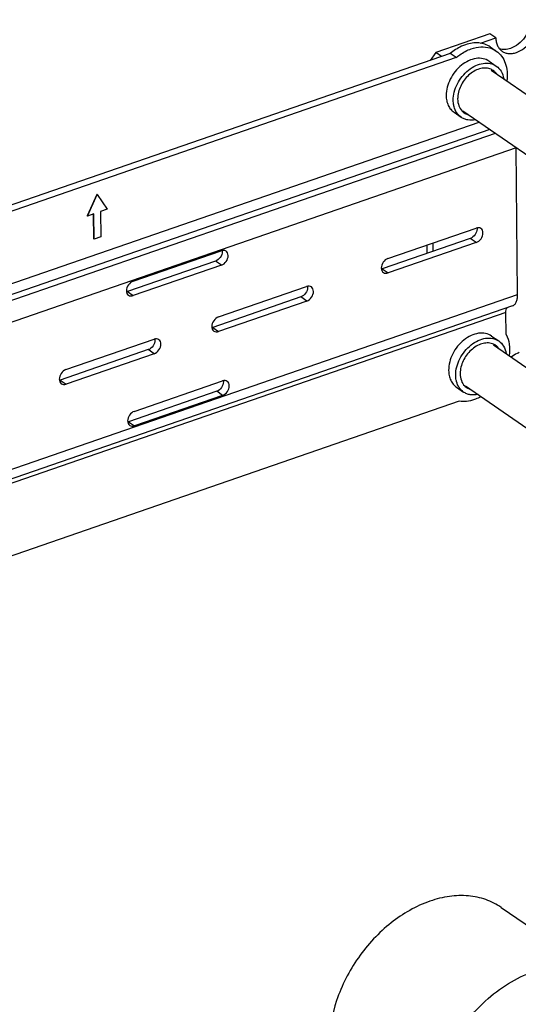
# Model space of a CAD drawing. Units: inches. Extents: x 1728 to 3616, y 279 to 786.
# Drawn here: x 3004 to 3125, y 547 to 785 of the extents above; entities that cross this region are included whole.
import ezdxf

# ---------------------------------------------------------------- set-up
doc = ezdxf.new("R2010")
doc.units = ezdxf.units.IN
doc.header["$MEASUREMENT"] = 0

msp = doc.modelspace()

# ---------------------------------------------------------------- linework, layer by layer
at = {"color": 7, "linetype": 'Continuous'}
for p, q in [((3117.94, 781.39), (3104.82, 776.86)), ((3119.37, 780.4), (3117.94, 781.39)), ((3115.64, 779.11), (3119.37, 780.4)), ((3108.33, 776.59), (2934.43, 716.56)), ((3104.82, 776.86), (3103.46, 774.91)), ((3106.25, 775.87), (3104.82, 776.86)), ((3109.76, 775.6), (3108.33, 776.59)), ((3118.02, 778.2), (3119.45, 777.21)), ((3109.76, 775.6), (2935.86, 715.57)), ((3117.75, 774.74), (3119.47, 773.56)), ((3118.22, 772.6), (3134.35, 761.5)), ((3109.25, 762.38), (3110.97, 761.2)), ((3111.42, 762.71), (3127.55, 751.61)), ((2948.23, 702.3), (3115.37, 759.99)), ((3117.92, 758.24), (2950.79, 700.54)), ((2952.11, 699.63), (3119.25, 757.32)), ((3124.29, 753.79), (2958.16, 696.44)), ((3124.61, 718.31), (3124.29, 753.79)), ((3022.84, 742.53), (3020.51, 737.34)), ((3020.57, 737.3), (3022.89, 742.49)), ((3022.89, 742.49), (3022.84, 742.53)), ((3022.89, 742.49), (3025.3, 738.93)), ((3025.3, 738.93), (3023.75, 738.4)), ((3023.75, 738.4), (3023.81, 732.28)), ((3020.57, 737.3), (3020.51, 737.34)), ((3022.11, 737.83), (3020.57, 737.3)), ((3022.11, 731.75), (3022.06, 737.83)), ((3022.17, 731.71), (3022.11, 737.83)), ((3093.27, 727.04), (3114.59, 734.4)), ((3022.17, 731.71), (3022.11, 731.75)), ((3023.81, 732.28), (3022.17, 731.71)), ((3113.19, 731.89), (3091.87, 724.53)), ((3114.62, 730.9), (3113.19, 731.89)), ((3031.63, 721.55), (3052.95, 728.91)), ((3114.62, 730.9), (3093.3, 723.54)), ((3102.79, 728.29), (3102.77, 730.32)), ((3104.21, 728.78), (3104.19, 730.81)), ((3051.55, 726.4), (3030.23, 719.04)), ((3052.98, 725.41), (3051.55, 726.4)), ((3052.98, 725.41), (3031.66, 718.05)), ((3091.87, 724.53), (3093.3, 723.54)), ((3052.27, 712.89), (3073.59, 720.25)), ((2941.46, 655.09), (3124.61, 718.31)), ((3030.23, 719.04), (3031.66, 718.05)), ((3072.19, 717.73), (3050.87, 710.37)), ((3073.62, 716.75), (3052.3, 709.39)), ((3073.62, 716.75), (3072.19, 717.73)), ((3123.38, 715.55), (2941.48, 652.76)), ((3121.8, 713.97), (2941.49, 651.72)), ((3121.85, 708.69), (3121.8, 713.97)), ((3050.87, 710.37), (3052.3, 709.39)), ((3015.37, 700.15), (3036.69, 707.51)), ((3118.35, 708.27), (3120.06, 707.09)), ((3035.29, 704.99), (3013.97, 697.63)), ((3036.72, 704.01), (3035.29, 704.99)), ((3118.81, 706.13), (3134.95, 695.03)), ((3036.72, 704.01), (3015.4, 696.65)), ((3013.97, 697.63), (3015.4, 696.65)), ((3031.91, 690.07), (3053.23, 697.43)), ((3109.85, 695.91), (3111.56, 694.73)), ((3112.01, 696.24), (3128.15, 685.14)), ((3051.83, 694.91), (3030.51, 687.55)), ((3053.26, 693.93), (3031.94, 686.57)), ((3053.26, 693.93), (3051.83, 694.91)), ((3110.5, 692.52), (2947.98, 636.41)), ((3030.51, 687.55), (3031.94, 686.57)), ((3120.67, 570.1), (3145.56, 552.97))]:
    msp.add_line(p, q, dxfattribs=at)
for centre, radius, start, end in [((3116.12, 765.67), 5.99, 175.907, 180.4777), ((3117.56, 753.73), 6.73, 0.5158, 1.0945), ((3091.31, 726.14), 1.71, 282.5908, 289.0913), ((3029.67, 720.65), 1.71, 282.5908, 289.0913), ((3050.31, 711.99), 1.71, 282.5908, 289.0913), ((3116.72, 699.21), 5.99, 175.907, 180.4777), ((3013.41, 699.25), 1.71, 282.5908, 289.0913), ((3029.95, 689.17), 1.71, 282.5908, 289.0913)]:
    msp.add_arc(centre, radius, start, end, dxfattribs=at)
for points, knots in [([(3127.78, 784.78), (3127.79, 784.06), (3127.52, 782.56), (3126.47, 780.51), (3124.91, 778.83), (3123.59, 778.07), (3122.91, 777.84)], [0, 0, 0, 0, 0.241903, 0.501116, 0.759709, 1, 1, 1, 1]), ([(3124.34, 776.85), (3125.02, 777.09), (3126.34, 777.85), (3127.9, 779.53), (3128.95, 781.57), (3129.22, 783.08), (3129.22, 783.8)], [0, 0, 0, 0, 0.240291, 0.498884, 0.758097, 1, 1, 1, 1]), ([(3111.99, 778.73), (3111.67, 778.62), (3110.35, 778.08), (3109.15, 777.29), (3108.33, 776.59)], [0, 0, 0, 0, 0.239521, 1, 1, 1, 1]), ([(3118.02, 778.2), (3117.62, 778.47), (3116.72, 778.92), (3115.21, 779.24), (3113.6, 779.18), (3112.52, 778.91), (3111.99, 778.73)], [0, 0, 0, 0, 0.233249, 0.474141, 0.728697, 1, 1, 1, 1]), ([(3119.37, 780.4), (3119.38, 780.06), (3119.44, 779.41), (3119.74, 778.5), (3120.22, 777.72), (3120.66, 777.32), (3120.89, 777.16)], [0, 0, 0, 0, 0.27226, 0.527107, 0.767606, 1, 1, 1, 1]), ([(3109.76, 775.6), (3110.04, 775.84), (3111.16, 776.72), (3112.43, 777.4), (3113.42, 777.74)], [0, 0, 0, 0, 0.260633, 1, 1, 1, 1]), ([(3113.42, 777.74), (3114.17, 778), (3115.69, 778.33), (3117.25, 778.15), (3117.95, 777.94)], [0, 0, 0, 0, 0.521873, 1, 1, 1, 1]), ([(3117.95, 777.94), (3118.08, 777.9), (3118.61, 777.71), (3119.11, 777.45), (3119.45, 777.21)], [0, 0, 0, 0, 0.252769, 1, 1, 1, 1]), ([(3119.45, 777.21), (3119.95, 776.87), (3120.86, 775.98), (3121.76, 774.24), (3122.17, 772.2), (3122.11, 770.76), (3122.01, 770.02)], [0, 0, 0, 0, 0.227085, 0.465343, 0.722243, 1, 1, 1, 1]), ([(3122.91, 777.84), (3122.47, 777.68), (3121.57, 777.5), (3120.66, 777.61), (3120.25, 777.75)], [0, 0, 0, 0, 0.522408, 1, 1, 1, 1]), ([(3120.89, 777.16), (3121.12, 777), (3121.64, 776.74), (3122.5, 776.56), (3123.42, 776.59), (3124.04, 776.75), (3124.34, 776.85)], [0, 0, 0, 0, 0.233246, 0.474137, 0.728696, 1, 1, 1, 1]), ([(3117.75, 774.74), (3117.31, 775.04), (3116.27, 775.47), (3114.51, 775.48), (3112.7, 774.91), (3110.98, 773.82), (3109.46, 772.29), (3107.93, 769.92), (3107.34, 767.8), (3107.35, 766.44)], [0, 0, 0, 0, 0.101579, 0.21032, 0.330043, 0.460466, 0.598162, 0.737936, 1, 1, 1, 1]), ([(3109.07, 765.26), (3109.05, 766.62), (3109.64, 768.74), (3111.18, 771.11), (3112.69, 772.64), (3114.42, 773.73), (3116.23, 774.3), (3117.98, 774.29), (3119.03, 773.86), (3119.47, 773.56)], [0, 0, 0, 0, 0.262057, 0.401825, 0.539521, 0.669947, 0.789673, 0.898416, 1, 1, 1, 1]), ([(3118.21, 772.78), (3117.84, 772.94), (3117, 773.14), (3115.67, 773.01), (3114.32, 772.5), (3113.04, 771.63), (3111.91, 770.48), (3110.73, 768.71), (3110.22, 767.14), (3110.15, 766.1)], [0, 0, 0, 0, 0.102422, 0.212936, 0.333571, 0.46344, 0.599508, 0.737524, 1, 1, 1, 1]), ([(3119.5, 771.74), (3119.33, 771.97), (3118.95, 772.37), (3118.47, 772.66), (3118.21, 772.78)], [0, 0, 0, 0, 0.502281, 1, 1, 1, 1]), ([(3119.47, 773.56), (3119.94, 773.23), (3120.78, 772.32), (3121.17, 771.15), (3121.27, 770.54)], [0, 0, 0, 0, 0.480484, 1, 1, 1, 1]), ([(3107.35, 766.44), (3107.35, 766.02), (3107.43, 765.2), (3107.8, 764.06), (3108.4, 763.09), (3108.95, 762.59), (3109.25, 762.38)], [0, 0, 0, 0, 0.272234, 0.527118, 0.767604, 1, 1, 1, 1]), ([(3109.26, 763.74), (3109.23, 763.86), (3109.12, 764.36), (3109.07, 764.87), (3109.07, 765.26)], [0, 0, 0, 0, 0.242888, 1, 1, 1, 1]), ([(3110.13, 765.62), (3110.14, 765.06), (3110.3, 763.98), (3110.88, 763.03), (3111.23, 762.66)], [0, 0, 0, 0, 0.52539, 1, 1, 1, 1]), ([(3110.97, 761.2), (3110.55, 761.48), (3109.81, 762.25), (3109.4, 763.22), (3109.26, 763.74)], [0, 0, 0, 0, 0.484519, 1, 1, 1, 1]), ([(3111.23, 762.66), (3111.44, 762.46), (3111.9, 762.1), (3112.45, 761.88), (3112.73, 761.8)], [0, 0, 0, 0, 0.497451, 1, 1, 1, 1]), ([(3114.47, 760.6), (3113.85, 760.47), (3112.9, 760.43), (3111.72, 760.76), (3111.2, 761.04), (3110.97, 761.2)], [0, 0, 0, 0, 0.518312, 0.761901, 1, 1, 1, 1]), ([(3114.82, 734.2), (3114.82, 733.71), (3114.46, 732.72), (3113.66, 732.05), (3113.19, 731.89)], [0, 0, 0, 0, 0.501171, 1, 1, 1, 1]), ([(3115.74, 734.3), (3115.59, 734.4), (3115.19, 734.54), (3114.79, 734.47), (3114.59, 734.4)], [0, 0, 0, 0, 0.473361, 1, 1, 1, 1]), ([(3116.25, 733.22), (3116.25, 733.43), (3116.17, 733.85), (3115.9, 734.19), (3115.74, 734.3)], [0, 0, 0, 0, 0.527963, 1, 1, 1, 1]), ([(3114.62, 730.9), (3115.09, 731.06), (3115.89, 731.74), (3116.25, 732.72), (3116.25, 733.22)], [0, 0, 0, 0, 0.498829, 1, 1, 1, 1]), ([(3053.17, 728.71), (3053.18, 728.22), (3052.82, 727.23), (3052.01, 726.56), (3051.55, 726.4)], [0, 0, 0, 0, 0.501171, 1, 1, 1, 1]), ([(3054.1, 728.81), (3053.94, 728.92), (3053.55, 729.05), (3053.14, 728.98), (3052.95, 728.91)], [0, 0, 0, 0, 0.473361, 1, 1, 1, 1]), ([(3054.6, 727.73), (3054.6, 727.94), (3054.53, 728.36), (3054.26, 728.7), (3054.1, 728.81)], [0, 0, 0, 0, 0.527963, 1, 1, 1, 1]), ([(3052.98, 725.41), (3053.44, 725.57), (3054.25, 726.25), (3054.61, 727.23), (3054.6, 727.73)], [0, 0, 0, 0, 0.498829, 1, 1, 1, 1]), ([(3093.27, 727.04), (3092.81, 726.88), (3092.01, 726.2), (3091.64, 725.22), (3091.65, 724.72)], [0, 0, 0, 0, 0.498829, 1, 1, 1, 1]), ([(3091.65, 724.72), (3091.65, 724.51), (3091.72, 724.09), (3091.99, 723.75), (3092.15, 723.64)], [0, 0, 0, 0, 0.527963, 1, 1, 1, 1]), ([(3031.63, 721.55), (3031.16, 721.39), (3030.36, 720.71), (3030, 719.73), (3030, 719.23)], [0, 0, 0, 0, 0.498829, 1, 1, 1, 1]), ([(3092.15, 723.64), (3092.31, 723.54), (3092.7, 723.4), (3093.11, 723.47), (3093.3, 723.54)], [0, 0, 0, 0, 0.473361, 1, 1, 1, 1]), ([(3030, 719.23), (3030, 719.02), (3030.08, 718.6), (3030.35, 718.26), (3030.51, 718.15)], [0, 0, 0, 0, 0.527963, 1, 1, 1, 1]), ([(3073.82, 720.05), (3073.82, 719.55), (3073.46, 718.57), (3072.66, 717.89), (3072.19, 717.73)], [0, 0, 0, 0, 0.501171, 1, 1, 1, 1]), ([(3074.74, 720.14), (3074.59, 720.25), (3074.19, 720.38), (3073.79, 720.31), (3073.59, 720.25)], [0, 0, 0, 0, 0.473361, 1, 1, 1, 1]), ([(3075.25, 719.06), (3075.24, 719.28), (3075.17, 719.7), (3074.9, 720.03), (3074.74, 720.14)], [0, 0, 0, 0, 0.527963, 1, 1, 1, 1]), ([(3030.51, 718.15), (3030.66, 718.05), (3031.06, 717.92), (3031.46, 717.98), (3031.66, 718.05)], [0, 0, 0, 0, 0.473361, 1, 1, 1, 1]), ([(3073.62, 716.75), (3074.09, 716.91), (3074.89, 717.59), (3075.25, 718.57), (3075.25, 719.06)], [0, 0, 0, 0, 0.498829, 1, 1, 1, 1]), ([(3123.38, 715.55), (3123.58, 715.62), (3123.96, 715.88), (3124.35, 716.52), (3124.57, 717.35), (3124.61, 717.97), (3124.61, 718.31)], [0, 0, 0, 0, 0.194096, 0.417892, 0.686363, 1, 1, 1, 1]), ([(3121.8, 713.97), (3121.8, 714.2), (3121.84, 714.61), (3122.01, 715), (3122.12, 715.14)], [0, 0, 0, 0, 0.560053, 1, 1, 1, 1]), ([(3052.27, 712.89), (3051.81, 712.72), (3051, 712.05), (3050.64, 711.06), (3050.65, 710.57)], [0, 0, 0, 0, 0.498829, 1, 1, 1, 1]), ([(3050.65, 710.57), (3050.65, 710.35), (3050.72, 709.94), (3050.99, 709.6), (3051.15, 709.49)], [0, 0, 0, 0, 0.527963, 1, 1, 1, 1]), ([(3036.91, 707.31), (3036.92, 706.81), (3036.56, 705.83), (3035.75, 705.15), (3035.29, 704.99)], [0, 0, 0, 0, 0.501171, 1, 1, 1, 1]), ([(3037.84, 707.4), (3037.68, 707.51), (3037.29, 707.64), (3036.89, 707.57), (3036.69, 707.51)], [0, 0, 0, 0, 0.473361, 1, 1, 1, 1]), ([(3038.34, 706.32), (3038.34, 706.54), (3038.27, 706.96), (3038, 707.3), (3037.84, 707.4)], [0, 0, 0, 0, 0.527963, 1, 1, 1, 1]), ([(3051.15, 709.49), (3051.31, 709.38), (3051.7, 709.25), (3052.1, 709.32), (3052.3, 709.39)], [0, 0, 0, 0, 0.473361, 1, 1, 1, 1]), ([(3118.35, 708.27), (3117.91, 708.57), (3116.86, 709.01), (3115.11, 709.02), (3113.3, 708.44), (3111.57, 707.35), (3110.06, 705.83), (3108.52, 703.46), (3107.93, 701.34), (3107.95, 699.97)], [0, 0, 0, 0, 0.101579, 0.21032, 0.330043, 0.460466, 0.598162, 0.737936, 1, 1, 1, 1]), ([(3109.66, 698.79), (3109.65, 700.16), (3110.24, 702.28), (3111.78, 704.64), (3113.29, 706.17), (3115.02, 707.26), (3116.82, 707.84), (3118.58, 707.82), (3119.63, 707.39), (3120.06, 707.09)], [0, 0, 0, 0, 0.262057, 0.401825, 0.539521, 0.669947, 0.789673, 0.898416, 1, 1, 1, 1]), ([(3121.85, 708.69), (3122.24, 707.96), (3122.76, 706.24), (3122.73, 704.47), (3122.61, 703.56)], [0, 0, 0, 0, 0.475341, 1, 1, 1, 1]), ([(3036.72, 704.01), (3037.18, 704.17), (3037.99, 704.85), (3038.35, 705.83), (3038.34, 706.32)], [0, 0, 0, 0, 0.498829, 1, 1, 1, 1]), ([(3118.81, 706.31), (3118.44, 706.47), (3117.6, 706.67), (3116.26, 706.54), (3114.91, 706.03), (3113.63, 705.17), (3112.5, 704.02), (3111.32, 702.24), (3110.82, 700.67), (3110.74, 699.63)], [0, 0, 0, 0, 0.102422, 0.212936, 0.333571, 0.46344, 0.599508, 0.737524, 1, 1, 1, 1]), ([(3120.1, 705.28), (3119.93, 705.5), (3119.54, 705.9), (3119.06, 706.2), (3118.81, 706.31)], [0, 0, 0, 0, 0.502281, 1, 1, 1, 1]), ([(3120.06, 707.09), (3120.54, 706.76), (3121.37, 705.85), (3121.77, 704.69), (3121.87, 704.07)], [0, 0, 0, 0, 0.480484, 1, 1, 1, 1]), ([(3124.99, 704.26), (3124.83, 704.21), (3124.15, 703.93), (3123.53, 703.54), (3123.1, 703.2)], [0, 0, 0, 0, 0.240102, 1, 1, 1, 1]), ([(3015.37, 700.15), (3014.9, 699.99), (3014.1, 699.31), (3013.74, 698.32), (3013.74, 697.83)], [0, 0, 0, 0, 0.498829, 1, 1, 1, 1]), ([(3013.74, 697.83), (3013.74, 697.61), (3013.82, 697.2), (3014.09, 696.86), (3014.25, 696.75)], [0, 0, 0, 0, 0.527963, 1, 1, 1, 1]), ([(3107.95, 699.97), (3107.95, 699.55), (3108.03, 698.73), (3108.4, 697.59), (3109, 696.62), (3109.55, 696.12), (3109.85, 695.91)], [0, 0, 0, 0, 0.272234, 0.527118, 0.767604, 1, 1, 1, 1]), ([(3109.86, 697.27), (3109.83, 697.39), (3109.71, 697.89), (3109.67, 698.4), (3109.66, 698.79)], [0, 0, 0, 0, 0.242888, 1, 1, 1, 1]), ([(3110.73, 699.16), (3110.73, 698.59), (3110.9, 697.51), (3111.47, 696.56), (3111.83, 696.2)], [0, 0, 0, 0, 0.52539, 1, 1, 1, 1]), ([(3014.25, 696.75), (3014.4, 696.64), (3014.8, 696.51), (3015.2, 696.58), (3015.4, 696.65)], [0, 0, 0, 0, 0.473361, 1, 1, 1, 1]), ([(3053.46, 697.23), (3053.46, 696.73), (3053.1, 695.75), (3052.3, 695.07), (3051.83, 694.91)], [0, 0, 0, 0, 0.501171, 1, 1, 1, 1]), ([(3054.38, 697.32), (3054.23, 697.43), (3053.83, 697.56), (3053.43, 697.49), (3053.23, 697.43)], [0, 0, 0, 0, 0.473361, 1, 1, 1, 1]), ([(3053.26, 693.93), (3053.73, 694.09), (3054.53, 694.77), (3054.89, 695.75), (3054.89, 696.24)], [0, 0, 0, 0, 0.498829, 1, 1, 1, 1]), ([(3054.89, 696.24), (3054.88, 696.46), (3054.81, 696.88), (3054.54, 697.21), (3054.38, 697.32)], [0, 0, 0, 0, 0.527963, 1, 1, 1, 1]), ([(3111.56, 694.73), (3111.15, 695.02), (3110.41, 695.78), (3109.99, 696.75), (3109.86, 697.27)], [0, 0, 0, 0, 0.484519, 1, 1, 1, 1]), ([(3111.83, 696.2), (3112.03, 695.99), (3112.5, 695.63), (3113.05, 695.41), (3113.33, 695.33)], [0, 0, 0, 0, 0.497451, 1, 1, 1, 1]), ([(3114.18, 692.91), (3113.57, 692.7), (3112.35, 692.41), (3111.09, 692.43), (3110.5, 692.52)], [0, 0, 0, 0, 0.518029, 1, 1, 1, 1]), ([(3115.07, 694.13), (3114.45, 694.01), (3113.5, 693.96), (3112.32, 694.29), (3111.8, 694.57), (3111.56, 694.73)], [0, 0, 0, 0, 0.518312, 0.761901, 1, 1, 1, 1]), ([(3115.78, 693.63), (3115.65, 693.55), (3115.13, 693.28), (3114.59, 693.05), (3114.18, 692.91)], [0, 0, 0, 0, 0.2555, 1, 1, 1, 1]), ([(3031.91, 690.07), (3031.45, 689.91), (3030.64, 689.23), (3030.28, 688.24), (3030.29, 687.75)], [0, 0, 0, 0, 0.498829, 1, 1, 1, 1]), ([(3030.29, 687.75), (3030.29, 687.53), (3030.36, 687.12), (3030.63, 686.78), (3030.79, 686.67)], [0, 0, 0, 0, 0.527963, 1, 1, 1, 1]), ([(3030.79, 686.67), (3030.95, 686.56), (3031.34, 686.43), (3031.74, 686.5), (3031.94, 686.57)], [0, 0, 0, 0, 0.473361, 1, 1, 1, 1]), ([(3103.43, 571.62), (3100.04, 570.45), (3095.16, 567.62), (3089.68, 562.55), (3085.99, 558.01), (3082.97, 552.99), (3080.05, 546.08), (3079.03, 540.5), (3079.07, 536.89)], [0, 0, 0, 0, 0.239957, 0.368153, 0.498887, 0.629779, 0.758433, 1, 1, 1, 1]), ([(3120.67, 570.1), (3120.1, 570.49), (3118.89, 571.21), (3116.95, 572.03), (3114.87, 572.61), (3111.94, 573.04), (3108.03, 572.91), (3104.96, 572.15), (3103.43, 571.62)], [0, 0, 0, 0, 0.116267, 0.233532, 0.352727, 0.474677, 0.728932, 1, 1, 1, 1]), ([(3105.58, 529.98), (3106.32, 532.27), (3108.25, 536.77), (3112.28, 542.89), (3117.27, 548.15), (3122.92, 552.26), (3128.03, 554.56), (3132.13, 555.56), (3135.1, 555.89), (3137.98, 555.8), (3140.72, 555.29), (3143.27, 554.36), (3144.83, 553.48), (3145.56, 552.97)], [0, 0, 0, 0, 0.137768, 0.278009, 0.416689, 0.550015, 0.675093, 0.734162, 0.790852, 0.845354, 0.89802, 0.949359, 1, 1, 1, 1])]:
    msp.add_open_spline(points, degree=3, knots=knots, dxfattribs=at)
for points in [[(3114.8, 734.44), (3114.81, 734.36), (3114.82, 734.28), (3114.82, 734.2)], [(3053.15, 728.95), (3053.17, 728.87), (3053.17, 728.79), (3053.17, 728.71)], [(3073.8, 720.29), (3073.81, 720.21), (3073.82, 720.13), (3073.82, 720.05)], [(3036.89, 707.55), (3036.91, 707.47), (3036.91, 707.39), (3036.91, 707.31)], [(3053.44, 697.47), (3053.45, 697.39), (3053.46, 697.31), (3053.46, 697.23)]]:
    msp.add_open_spline(points, degree=3, dxfattribs=at)

doc.saveas('drawing.dxf')
